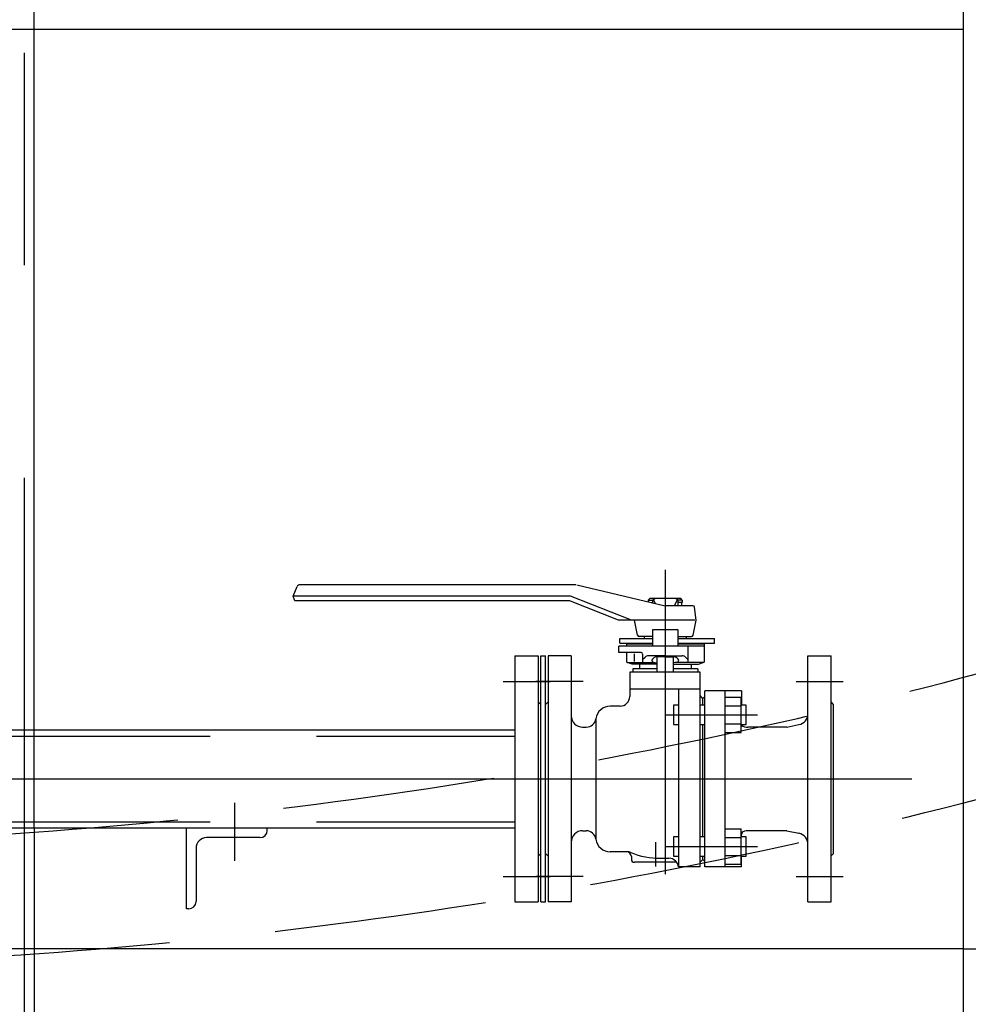
# Model space of a CAD drawing. Extents: x -147239 to -115299, y -15682 to 6574.
# Drawn here: x -132431 to -131844, y -2721 to -2113 of the extents above; entities that cross this region are included whole.
import ezdxf

# ---------------------------------------------------------------- set-up
doc = ezdxf.new("R2010")
doc.units = 0
doc.header["$LTSCALE"] = 525.2
doc.linetypes.add('CENTER', pattern=[2, 1.25, -0.25, 0.25, -0.25])
doc.linetypes.add('HIDDEN', pattern=[0.375, 0.25, -0.125])
doc.layers.add('001', color=7, linetype='CONTINUOUS')
doc.layers.add('002', color=7, linetype='CONTINUOUS')

# ---------------------------------------------------------------- blocks, each defined once
blk = doc.blocks.new('PART14')
at = {"layer": '001', "color": 3}
for p, q in [((40697.467783, 13653.513973), (40700.467783, 13653.513973)), ((40697.467783, 13501.513973), (40700.467783, 13501.513973))]:
    blk.add_line(p, q, dxfattribs=at)
at = {"layer": '002', "linetype": 'CENTER'}
for p, q in [((40774.467783, 13706.608004), (40774.467783, 13518.736468)), ((40674.243561, 13637.731385), (40703.420304, 13637.731385)), ((40723.692005, 13637.731385), (40694.515262, 13637.731385)), ((40855.243561, 13637.763973), (40884.420304, 13637.763973)), ((40774.467783, 13617.094361), (40831.373262, 13617.094361)), ((40655.904877, 13577.513973), (40887.135006, 13577.513973)), ((40768.467783, 13538.549189), (40768.467783, 13523.427981)), ((40774.467783, 13535.804947), (40831.373262, 13535.804947)), ((40674.243561, 13517.231385), (40703.420304, 13517.231385)), ((40723.692005, 13517.231385), (40694.515262, 13517.231385)), ((40855.243561, 13517.263973), (40884.420304, 13517.263973))]:
    blk.add_line(p, q, dxfattribs=at)
at = {"layer": '002', "color": 3}
for p, q in [((40719.234628, 13697.513973), (40548.786575, 13697.513973)), ((40719.694672, 13697.460341), (40774.467771, 13684.513972)), ((40544.467783, 13690.513973), (40546.948285, 13696.301812)), ((40545.467783, 13687.513973), (40544.467783, 13690.513973)), ((40715.088053, 13690.513973), (40544.467783, 13690.513973)), ((40715.08262, 13687.513973), (40545.467783, 13687.513973)), ((40753.545534, 13675.513965), (40715.821081, 13690.37479)), ((40745.467781, 13675.513976), (40715.825394, 13687.37093)), ((40763.967783, 13688.013973), (40764.967783, 13689.013973)), ((40763.967783, 13688.013973), (40766.641545, 13688.013973)), ((40763.967783, 13688.013973), (40763.967783, 13686.995787)), ((40783.967783, 13689.013973), (40764.967783, 13689.013973)), ((40766.006227, 13686.513973), (40766.641545, 13686.513973)), ((40766.641545, 13688.013973), (40768.045166, 13689.013973)), ((40766.641545, 13688.013973), (40766.641545, 13686.363807)), ((40767.004278, 13688.2724), (40768.107311, 13686.017353)), ((40780.092891, 13684.513973), (40781.931288, 13688.2724)), ((40782.294021, 13688.013973), (40780.890399, 13689.013973)), ((40784.967783, 13688.013973), (40782.294021, 13688.013973)), ((40782.294021, 13688.013973), (40782.294021, 13684.513973)), ((40784.967783, 13686.513973), (40782.294021, 13686.513973)), ((40784.967783, 13688.013973), (40783.967783, 13689.013973)), ((40784.467783, 13686.513973), (40784.467783, 13684.513973)), ((40784.967783, 13688.013973), (40784.967783, 13686.513973)), ((40791.572733, 13684.513973), (40774.467783, 13684.513973)), ((40793.467769, 13675.513973), (40792.56661, 13683.624402)), ((40792.790201, 13675.513973), (40745.467783, 13675.513973)), ((40757.307013, 13666.317855), (40755.46779, 13675.513971)), ((40791.62855, 13666.317858), (40793.467772, 13675.513972)), ((40766.467783, 13669.613961), (40766.467783, 13659.613961)), ((40782.467783, 13669.613961), (40766.467783, 13669.613961)), ((40782.467783, 13659.613961), (40782.467783, 13669.613961)), ((40746.25458, 13661.313973), (40746.25458, 13664.313973)), ((40746.25458, 13664.313973), (40766.467783, 13664.313973)), ((40746.25458, 13661.313973), (40766.467783, 13661.313973)), ((40750.467783, 13661.013973), (40750.467783, 13659.613961)), ((40750.467783, 13661.013973), (40766.467783, 13661.013973)), ((40757.467783, 13661.313973), (40757.467783, 13661.013973)), ((40766.467783, 13665.513973), (40758.287576, 13665.513973)), ((40761.367783, 13665.513973), (40761.367783, 13664.313973)), ((40782.467783, 13665.513973), (40790.647989, 13665.513973)), ((40782.467783, 13664.313973), (40804.928831, 13664.313973)), ((40782.467783, 13661.313973), (40804.928831, 13661.313973)), ((40782.467783, 13661.013973), (40798.467783, 13661.013973)), ((40787.567783, 13664.313973), (40787.567783, 13665.513973)), ((40791.467783, 13661.313973), (40791.467783, 13661.013973)), ((40798.467783, 13661.013973), (40798.467783, 13649.574564)), ((40804.928831, 13661.313973), (40804.928831, 13664.313973)), ((40798.467783, 13659.613961), (40745.767786, 13659.613961)), ((40745.767786, 13655.613961), (40745.767786, 13659.613961)), ((40759.467783, 13655.613961), (40745.767786, 13655.613961)), ((40750.467783, 13655.613961), (40750.467783, 13649.574564)), ((40755.158085, 13654.808752), (40755.158085, 13650.114448)), ((40760.467783, 13654.613961), (40760.467783, 13649.513958)), ((40788.467783, 13659.613961), (40788.467783, 13649.513958)), ((40681.567783, 13653.513973), (40695.867783, 13653.513973)), ((40681.567783, 13653.513973), (40681.567783, 13501.513973)), ((40695.867783, 13653.513973), (40695.867783, 13501.513973)), ((40697.467783, 13501.513973), (40697.467783, 13653.513973)), ((40700.467783, 13501.513973), (40700.467783, 13653.513973)), ((40716.367783, 13653.513973), (40702.067783, 13653.513973)), ((40702.067783, 13653.513973), (40702.067783, 13501.513973)), ((40716.367783, 13653.513973), (40716.367783, 13501.513973)), ((40753.96777, 13648.513958), (40750.467783, 13649.574564)), ((40750.871105, 13649.513958), (40768.28648, 13649.513958)), ((40769.467783, 13648.513958), (40753.96777, 13648.513958)), ((40758.467783, 13648.513958), (40758.467783, 13645.513973)), ((40760.467783, 13651.293961), (40761.929692, 13652.743948)), ((40774.467783, 13653.613961), (40764.04231, 13653.613961)), ((40766.475579, 13651.44101), (40767.214543, 13652.173948)), ((40767.001311, 13649.74707), (40769.467783, 13649.299686)), ((40774.467783, 13653.043961), (40769.327161, 13653.043961)), ((40769.467783, 13643.513973), (40769.467783, 13653.043961)), ((40774.467783, 13653.613961), (40784.893256, 13653.613961)), ((40774.467783, 13653.043961), (40779.608405, 13653.043961)), ((40779.467783, 13643.513973), (40779.467783, 13653.043961)), ((40781.934255, 13649.74707), (40779.467783, 13649.299686)), ((40779.467783, 13648.513958), (40794.967796, 13648.513958)), ((40798.064461, 13649.513958), (40780.649086, 13649.513958)), ((40782.459987, 13651.44101), (40781.721023, 13652.173948)), ((40788.467783, 13651.293961), (40787.005874, 13652.743948)), ((40790.467783, 13648.513973), (40790.467783, 13645.513973)), ((40794.967796, 13648.513958), (40798.467783, 13649.574564)), ((40862.568352, 13653.513973), (40876.867783, 13653.513973)), ((40862.568352, 13501.513973), (40862.568352, 13653.513973)), ((40876.867783, 13501.513973), (40876.867783, 13653.513973)), ((40752.467783, 13643.546561), (40752.467783, 13628.513973)), ((40795.967783, 13643.513973), (40752.467783, 13643.513973)), ((40754.467783, 13645.513973), (40754.467783, 13643.513973)), ((40769.467783, 13645.513973), (40754.467783, 13645.513973)), ((40794.467783, 13645.513973), (40779.467783, 13645.513973)), ((40794.467783, 13645.513973), (40794.467783, 13643.513973)), ((40795.967783, 13523.143654), (40795.967783, 13643.513973)), ((40795.967783, 13633.013973), (40752.467783, 13633.013973)), ((40782.627015, 13633.013973), (40782.627015, 13523.143654)), ((40821.602124, 13631.884292), (40798.967783, 13631.884292)), ((40798.967783, 13523.143654), (40798.967783, 13631.884292)), ((40811.308157, 13631.884292), (40811.308157, 13523.143654)), ((40821.602124, 13631.884292), (40821.602124, 13623.094361)), ((40697.467783, 13623.513973), (40695.867783, 13625.113973)), ((40700.467783, 13623.513973), (40702.067783, 13625.113973)), ((40797.467783, 13627.513973), (40795.967783, 13629.013973)), ((40797.467783, 13627.013973), (40798.967783, 13628.513973)), ((40797.467783, 13627.513973), (40797.467783, 13623.094361)), ((40811.308157, 13628.064016), (40821.308157, 13628.064016)), ((40821.308157, 13606.124706), (40821.308157, 13628.064016)), ((40878.467783, 13623.546561), (40876.867783, 13625.146561)), ((40746.467783, 13622.513973), (40740.333852, 13622.513973)), ((40782.627015, 13623.094361), (40779.467586, 13623.094361)), ((40779.467586, 13623.094361), (40779.467586, 13611.094361)), ((40798.967783, 13623.094361), (40795.967783, 13623.094361)), ((40811.308157, 13622.579189), (40821.308157, 13622.579189)), ((40824.467586, 13623.094361), (40821.308157, 13623.094361)), ((40824.467586, 13611.094361), (40824.467586, 13623.094361)), ((40878.467783, 13531.546561), (40878.467783, 13623.546561)), ((40731.548142, 13614.713973), (40731.548142, 13540.313973)), ((40723.367783, 13609.513973), (40725.601714, 13609.513973)), ((40779.467586, 13611.094361), (40782.627015, 13611.094361)), ((40795.967783, 13611.094361), (40798.967783, 13611.094361)), ((40797.467783, 13611.094361), (40797.467783, 13541.804947)), ((40811.308157, 13611.609534), (40821.308157, 13611.609534)), ((40811.308157, 13606.124706), (40821.308157, 13606.124706)), ((40821.308157, 13611.094361), (40824.467586, 13611.094361)), ((40849.462679, 13609.481385), (40825.467783, 13609.481385)), ((40849.567783, 13609.481385), (40857.023734, 13611.066196)), ((40723.367783, 13545.513973), (40725.601714, 13545.513973)), ((40811.308157, 13546.774602), (40821.308157, 13546.774602)), ((40821.308157, 13524.835292), (40821.308157, 13546.774602)), ((40849.567783, 13545.546561), (40825.467783, 13545.546561)), ((40849.567783, 13545.546561), (40857.023734, 13543.96175)), ((40779.467586, 13541.804947), (40779.467586, 13529.804947)), ((40782.627015, 13541.804947), (40779.467586, 13541.804947)), ((40798.967783, 13541.804947), (40795.967783, 13541.804947)), ((40811.308157, 13541.289774), (40821.308157, 13541.289774)), ((40824.467586, 13541.804947), (40821.308157, 13541.804947)), ((40821.602124, 13541.804947), (40821.602124, 13543.249132)), ((40824.467586, 13529.804947), (40824.467586, 13541.804947)), ((40697.467783, 13531.513973), (40695.867783, 13529.913973)), ((40700.467783, 13531.513973), (40702.067783, 13529.913973)), ((40750.876523, 13532.513973), (40740.333852, 13532.513973)), ((40753.467783, 13529.513973), (40753.467783, 13528.013973)), ((40771.467783, 13528.513973), (40776.627015, 13528.513973)), ((40779.467586, 13529.804947), (40782.627015, 13529.804947)), ((40795.967783, 13529.804947), (40798.967783, 13529.804947)), ((40797.467783, 13527.513973), (40795.967783, 13526.013973)), ((40797.467783, 13529.804947), (40797.467783, 13527.513973)), ((40797.467783, 13528.013973), (40798.967783, 13526.513973)), ((40811.308157, 13530.320119), (40821.308157, 13530.320119)), ((40821.308157, 13529.804947), (40824.467586, 13529.804947)), ((40821.602124, 13523.143654), (40821.602124, 13529.804947)), ((40878.467783, 13531.546561), (40876.867783, 13529.946561)), ((40781.533545, 13526.013973), (40755.467783, 13526.013973)), ((40795.967783, 13523.143654), (40782.627015, 13523.143654)), ((40821.602124, 13523.143654), (40798.967783, 13523.143654)), ((40811.308157, 13524.835292), (40821.308157, 13524.835292)), ((40681.567783, 13501.513973), (40695.867783, 13501.513973)), ((40716.367783, 13501.513973), (40702.067783, 13501.513973)), ((40862.568352, 13501.513973), (40876.867783, 13501.513973))]:
    blk.add_line(p, q, dxfattribs=at)
for centre, radius, start, end in [((40548.786575, 13695.513973), 2, 90, 156.80141), ((40715.08262, 13685.513973), 2, 68.198594, 89.999997), ((40715.088053, 13688.513973), 2, 68.498992, 89.999997), ((40791.572733, 13683.513973), 1, 6.340186, 89.999997), ((40758.287576, 13666.513973), 1, 191.309933, 270.000003), ((40790.647989, 13666.513973), 1, 270.000003, 348.690072), ((40759.467783, 13654.613961), 1, 0, 90), ((40764.04231, 13650.613961), 3, 90, 134.765432), ((40767.179785, 13650.731014), 1, 134.765431, 259.719118), ((40769.327161, 13650.043961), 3, 90, 134.765431), ((40779.608405, 13650.043961), 3, 45.234569, 90), ((40781.755781, 13650.731014), 1, 280.280882, 45.234569), ((40784.893256, 13650.613961), 3, 45.234568, 90), ((40746.467783, 13628.513973), 6, 270, 0), ((40740.467783, 13613.513973), 9, 90, 172.337744), ((40855.568352, 13617.91323), 7, 282, 0), ((40723.367783, 13616.513973), 7, 180, 270), ((40725.601714, 13615.513973), 6, 270, 352.337744), ((40825.467783, 13617.481385), 8, 238.670882, 270), ((40823.602124, 13611.778814), 2, 200.012588, 251.883919), ((40849.462679, 13610.481385), 1, 270, 282), ((40723.367783, 13538.513973), 7, 90, 180), ((40725.601714, 13539.513973), 6, 7.662256, 90), ((40825.467783, 13537.546561), 8, 90, 121.329118), ((40823.602124, 13543.249132), 2, 108.116081, 180), ((40740.467783, 13541.513973), 9, 187.662256, 270), ((40855.568352, 13537.114716), 7, 0, 78), ((40750.467783, 13529.513973), 3, 0, 90), ((40750.876523, 13526.513973), 6, 68.013597, 90), ((40771.467783, 13577.513973), 49, 248.013597, 270), ((40755.467783, 13528.013973), 2, 180, 270), ((40776.660148, 13522.513973), 6, 6.0241, 90)]:
    blk.add_arc(centre, radius, start, end, dxfattribs=at)

msp = doc.modelspace()

# ---------------------------------------------------------------- linework, layer by layer
at = {"layer": '001', "color": 15, "linetype": 'CENTER'}
msp.add_line((-132427.720664, -3052.442375), (-132427.720664, 3545.275073), dxfattribs=at)
at = {"layer": '001', "color": 3}
for p, q in [((-132421.720664, -2551.701443), (-132421.720664, -1518.951443)), ((-131847.720664, -1518.951443), (-131847.720664, -2821.951443)), ((-131847.720664, -2118.951443), (-133007.720664, -2118.951443)), ((-132641.184769, -2551.701443), (-132124.620664, -2551.701443)), ((-132641.184769, -2612.201443), (-132124.620664, -2612.201443)), ((-132421.720664, -2612.201443), (-132421.720664, -2821.951443)), ((-132327.720664, -2662.201443), (-132327.720664, -2612.201443)), ((-132327.720664, -2612.201443), (-132277.720664, -2612.201443)), ((-132277.720664, -2613.701443), (-132277.720664, -2612.201443)), ((-132282.220664, -2618.201443), (-132315.220664, -2618.201443)), ((-132321.720664, -2624.701443), (-132321.720664, -2657.701443)), ((-132326.220664, -2662.201443), (-132327.720664, -2662.201443)), ((-131847.720664, -2686.951443), (-133007.720664, -2686.951443))]:
    msp.add_line(p, q, dxfattribs=at)
at = {"layer": '001', "color": 14, "linetype": 'HIDDEN'}
msp.add_line((-132421.720664, -2612.201443), (-132421.720664, -2551.701443), dxfattribs=at)
at = {"layer": '001', "color": 4, "linetype": 'HIDDEN'}
for p, q in [((-132641.184769, -2555.501443), (-132124.620664, -2555.501443)), ((-132641.184769, -2608.401443), (-132124.620664, -2608.401443))]:
    msp.add_line(p, q, dxfattribs=at)
at = {"layer": '001', "linetype": 'CENTER'}
msp.add_line((-132716.894915, -2581.951443), (-131879.460651, -2581.951443), dxfattribs=at)
at = {"layer": '001', "color": 15, "linetype": 'HIDDEN'}
msp.add_line((-131847.720664, -2686.951443), (-131772.720664, -2686.951443), dxfattribs=at)
at = {"layer": '001', "color": 14, "linetype": 'HIDDEN'}
for radius, end in [(3100, 321.126801), (3175, 319.477086)]:
    msp.add_arc((-132641.184769, 477.487042), radius, 266, end, dxfattribs=at)
at = {"layer": '001', "color": 3}
for centre, radius, start, end in [((-132282.220664, -2613.701443), 4.5, 270, 0), ((-132315.220664, -2624.701443), 6.5, 90, 180), ((-132326.220664, -2657.701443), 4.5, 270, 0)]:
    msp.add_arc(centre, radius, start, end, dxfattribs=at)
at = {"layer": '002', "color": 15, "linetype": 'CENTER'}
msp.add_line((-132297.720664, -2632.58148), (-132297.720664, -2596.694922), dxfattribs=at)

# ---------------------------------------------------------------- block references
at = {"layer": '001', "color": 0, "linetype": 'BYBLOCK'}
msp.add_blockref('PART14', (-172806.188448, -16159.465416), dxfattribs=at)

doc.saveas('drawing.dxf')
